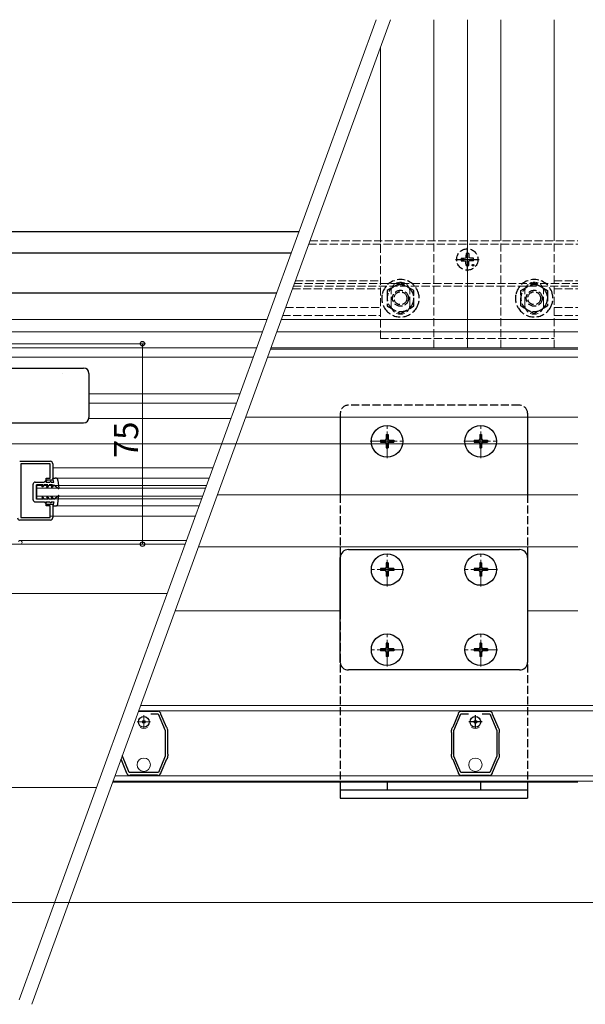
# Model space of a CAD drawing. Extents: x 0 to 1980, y 0 to 3205.
# Drawn here: x 436 to 647, y 254 to 622 of the extents above; entities that cross this region are included whole.
import ezdxf

# ---------------------------------------------------------------- set-up
doc = ezdxf.new("R2010")
doc.units = 0
doc.linetypes.add('YCENTER_1', pattern=[13, 10, -1, 1, -1])
doc.linetypes.add('YHIDDEN_1', pattern=[4, 3, -1])
for name, color, linetype, lineweight in [('YKK_11', 7, 'CONTINUOUS', 30), ('YKK_12', 2, 'CONTINUOUS', 13), ('YKK_13', 4, 'CONTINUOUS', 30), ('YKK_D', 6, 'CONTINUOUS', 13), ('YSS_K', 3, 'CONTINUOUS', 13)]:
    doc.layers.add(name, color=color, linetype=linetype, lineweight=lineweight)
doc.styles.get("Standard").update_dxf_attribs({"font": 'txt', "bigfont": 'BIGFONT'})

msp = doc.modelspace()

# ---------------------------------------------------------------- linework, layer by layer
at = {"layer": 'YKK_11', "linetype": 'ByBlock', "lineweight": -2, "ltscale": 0.5}
for p, q in [((435.59, 456.68), (446.99, 456.68)), ((446.99, 455.68), (435.99, 455.68)), ((435.99, 455.68), (435.99, 435.68)), ((446.99, 450.38), (446.99, 455.68)), ((447.99, 455.68), (447.99, 449.68)), ((445.49, 449.68), (445.49, 450.38)), ((445.49, 450.38), (446.99, 450.38)), ((447.99, 449.68), (445.49, 449.68)), ((445.49, 439.98), (445.49, 440.68)), ((445.49, 440.68), (447.99, 440.68)), ((446.99, 439.98), (445.49, 439.98)), ((446.99, 435.68), (446.99, 439.98)), ((447.99, 440.68), (447.99, 435.68)), ((435.99, 435.68), (446.99, 435.68)), ((446.99, 434.68), (435.59, 434.68)), ((599.58, 362.1, 0), (597.5, 357.16, 0)), ((597.98, 355.99, 0), (600.58, 362.18, 0)), ((599.6, 362.39, 0), (599.58, 362.24, 0)), ((599.58, 362.24, 0), (599.58, 362.1, 0)), ((600.58, 362.18, 0), (603.39, 362.18, 0)), ((600.91, 363.12, 0), (600.76, 363.17, 0)), ((601.04, 363.08, 0), (600.91, 363.12, 0)), ((610.93, 363.08, 0), (601.04, 363.08, 0)), ((608.57, 362.18, 0), (611.39, 362.18, 0)), ((608.57, 362.18, 0), (611.39, 362.18, 0)), ((611.06, 363.12, 0), (610.93, 363.08, 0)), ((611.2, 363.17, 0), (611.06, 363.12, 0)), ((611.39, 362.18, 0), (613.98, 355.99, 0)), ((612.39, 362.24, 0), (612.37, 362.39, 0)), ((612.39, 362.1, 0), (612.39, 362.24, 0)), ((614.47, 357.16, 0), (612.39, 362.1, 0)), ((596.98, 355.89, 0), (596.98, 355.38, 0)), ((596.98, 355.38, 0), (597.03, 355.24, 0)), ((597.03, 355.24, 0), (597.08, 355.11, 0)), ((597.08, 355.11, 0), (597.08, 347.24, 0)), ((597.3, 356.95, 0), (597.1, 356.47, 0)), ((597.4, 357.05, 0), (597.3, 356.95, 0)), ((597.5, 357.16, 0), (597.4, 357.05, 0)), ((597.98, 346.36, 0), (597.98, 355.99, 0)), ((613.98, 355.99, 0), (613.98, 346.36, 0)), ((614.57, 357.05, 0), (614.47, 357.16, 0)), ((614.67, 356.95, 0), (614.57, 357.05, 0)), ((614.87, 356.47, 0), (614.67, 356.95, 0)), ((614.88, 355.11, 0), (614.93, 355.24, 0)), ((614.88, 347.24, 0), (614.88, 355.11, 0)), ((614.93, 355.24, 0), (614.98, 355.38, 0)), ((614.98, 355.38, 0), (614.98, 355.89, 0)), ((597.03, 347.11, 0), (596.98, 346.98, 0)), ((596.98, 346.98, 0), (596.98, 346.46, 0)), ((597.08, 347.24, 0), (597.03, 347.11, 0)), ((600.54, 340.28, 0), (597.98, 346.36, 0)), ((613.98, 346.36, 0), (611.43, 340.28, 0)), ((614.93, 347.11, 0), (614.88, 347.24, 0)), ((614.98, 346.98, 0), (614.93, 347.11, 0)), ((614.98, 346.46, 0), (614.98, 346.98, 0)), ((597.1, 345.88, 0), (597.3, 345.4, 0)), ((597.3, 345.4, 0), (597.4, 345.3, 0)), ((597.4, 345.3, 0), (597.5, 345.19, 0)), ((597.5, 345.19, 0), (599.58, 340.25, 0)), ((612.39, 340.25, 0), (614.47, 345.19, 0)), ((614.47, 345.19, 0), (614.57, 345.3, 0)), ((614.57, 345.3, 0), (614.67, 345.4, 0)), ((614.67, 345.4, 0), (614.87, 345.88, 0)), ((599.58, 340.25, 0), (599.58, 340.11, 0)), ((599.58, 340.11, 0), (599.6, 339.96, 0)), ((611.43, 340.28, 0), (600.54, 340.28, 0)), ((600.76, 339.18, 0), (600.91, 339.23, 0)), ((600.91, 339.23, 0), (601.04, 339.28, 0)), ((601.04, 339.28, 0), (610.93, 339.28, 0)), ((610.93, 339.28, 0), (611.06, 339.23, 0)), ((611.06, 339.23, 0), (611.2, 339.18, 0)), ((612.37, 339.96, 0), (612.39, 340.11, 0)), ((612.39, 340.11, 0), (612.39, 340.25, 0))]:
    msp.add_line(p, q, dxfattribs=at)
at = {"layer": 'YKK_11', "color": 0, "linetype": 'ByBlock', "ltscale": 0.5}
for p, q in [((486.93, 363.08), (479.99, 363.08)), ((484.57, 362.18, 0), (487.39, 362.18, 0)), ((487.06, 363.12), (486.93, 363.08)), ((487.2, 363.17), (487.06, 363.12)), ((487.39, 362.18), (489.98, 355.99)), ((488.39, 362.24), (488.37, 362.39)), ((488.39, 362.1), (488.39, 362.24)), ((490.47, 357.16), (488.39, 362.1)), ((489.98, 355.99), (489.98, 346.36)), ((490.57, 357.05), (490.47, 357.16)), ((490.67, 356.95), (490.57, 357.05)), ((490.87, 356.47), (490.67, 356.95)), ((490.88, 355.11), (490.93, 355.24)), ((490.88, 355.11), (490.88, 347.24)), ((490.93, 355.24), (490.98, 355.38)), ((490.98, 355.38), (490.98, 355.89)), ((473.98, 346.36), (473.98, 346.58)), ((476.54, 340.28), (473.98, 346.36)), ((489.98, 346.36), (487.43, 340.28)), ((490.88, 347.24), (490.93, 347.11)), ((490.93, 347.11), (490.98, 346.98)), ((490.98, 346.98), (490.98, 346.46)), ((473.5, 345.19), (473.49, 345.21)), ((475.58, 340.25), (473.5, 345.19)), ((490.47, 345.19), (488.39, 340.25)), ((490.57, 345.3), (490.47, 345.19)), ((490.67, 345.4), (490.57, 345.3)), ((490.87, 345.88), (490.67, 345.4)), ((475.58, 340.11), (475.58, 340.25)), ((475.6, 339.96), (475.58, 340.11)), ((487.43, 340.28), (476.54, 340.28)), ((476.91, 339.23), (476.76, 339.18)), ((477.04, 339.28), (476.91, 339.23)), ((486.93, 339.28), (477.04, 339.28)), ((487.06, 339.23), (486.93, 339.28)), ((487.2, 339.18), (487.06, 339.23)), ((488.39, 340.11), (488.37, 339.96)), ((488.39, 340.25), (488.39, 340.11))]:
    msp.add_line(p, q, dxfattribs=at)
at = {"layer": 'YKK_11', "ltscale": 0.5}
for p, q in [((605.98, 356.68, 0), (605.98, 361.68, 0)), ((608.48, 359.18, 0), (603.48, 359.18, 0))]:
    msp.add_line(p, q, dxfattribs=at)
at = {"layer": 'YKK_11', "linetype": 'ByBlock', "lineweight": -2, "ltscale": 0.5}
for centre, radius, start, end in [((446.99, 455.68), 1, 0.0005, 90.0004), ((435.59, 435.48), 0.8, 180.0004, 270.0004), ((446.99, 435.68), 1, 270.0005, 0.0004), ((600.91, 361.68, 0), 1.5, 95.7392, 151.4441), ((611.05, 361.68, 0), 1.5, 28.5565, 84.2609), ((598.48, 355.89, 0), 1.5, 157.2123, 180), ((613.48, 355.89, 0), 1.5, 359.9999, 22.7877), ((598.48, 346.46, 0), 1.5, 179.9999, 202.7874), ((613.48, 346.46, 0), 1.5, 337.2123, 0), ((600.91, 340.68, 0), 1.5, 208.5556, 264.2608), ((611.05, 340.68, 0), 1.5, 275.7392, 331.4443)]:
    msp.add_arc(centre, radius, start, end, dxfattribs=at)
at = {"layer": 'YKK_11', "color": 0, "linetype": 'ByBlock', "ltscale": 0.5}
for centre, start, end in [((487.05, 361.68), 28.5565, 84.2608), ((489.48, 355.89), 0, 22.7877), ((489.48, 346.46), 337.2123, 0), ((476.91, 340.68), 208.5556, 264.2608), ((487.05, 340.68), 275.7392, 331.4444)]:
    msp.add_arc(centre, 1.5, start, end, dxfattribs=at)
at = {"layer": 'YKK_12'}
for p, q in [((590.48, 539.18), (590.48, 621.9)), ((615.48, 539.18), (615.48, 621.9)), ((635.48, 539.18), (635.48, 621.9)), ((570.48, 539.18), (570.48, 611.71)), ((426.83, 509.71), (528.04, 509.71)), ((533.36, 509.71), (644.24, 509.71)), ((426.83, 505.18), (526.39, 505.18)), ((531.71, 505.18), (644.24, 505.18)), ((524.2, 499.18), (390.48, 499.18)), ((644.24, 498.68), (529.34, 498.68)), ((644.24, 499.18), (529.53, 499.18)), ((644.24, 495.68), (528.25, 495.68)), ((644.24, 473.18), (520.06, 473.18)), ((644.24, 444.18), (509.51, 444.18)), ((502.41, 424.68), (644.24, 424.68)), ((490.72, 407.18), (390.48, 407.18)), ((555.48, 400.68), (493.67, 400.68)), ((644.24, 400.68), (625.48, 400.68)), ((480.83, 365.38, 0), (1064.98, 365.38, 0)), ((480.1, 363.38, 0), (1064.98, 363.38, 0)), ((471.22, 338.98, 0), (1064.98, 338.98, 0)), ((644.24, 336.68), (470.38, 336.68)), ((470.49, 336.98, 0), (1064.98, 336.98, 0)), ((464.33, 334.68), (390.48, 334.68))]:
    msp.add_line(p, q, dxfattribs=at)
at = {"layer": 'YKK_12', "ltscale": 2}
for p, q in [((602.98, 499.18), (602.98, 621.9)), ((461.48, 481.88), (517.91, 481.88)), ((295.48, 463.18), (644.24, 463.18))]:
    msp.add_line(p, q, dxfattribs=at)
at = {"layer": 'YKK_12', "linetype": 'YHIDDEN_1'}
for p, q in [((543.61, 537.88), (644.24, 537.88)), ((544.08, 539.18), (644.24, 539.18)), ((570.48, 502.68), (570.48, 539.18)), ((590.48, 499.18), (590.48, 539.18)), ((615.48, 499.18), (615.48, 539.18)), ((635.48, 499.18), (635.48, 539.18)), ((538.26, 523.18), (644.24, 523.18)), ((538.62, 524.18), (570.48, 524.18)), ((635.48, 524.18), (644.24, 524.18)), ((537.53, 521.18), (570.48, 521.18)), ((537.9, 522.18), (644.24, 522.18)), ((574.48, 515.18), (574.48, 520.18)), ((581.48, 515.18), (581.48, 520.18)), ((624.48, 515.18), (624.48, 520.18)), ((631.48, 515.18), (631.48, 520.18)), ((635.48, 521.18), (644.24, 521.18)), ((534.99, 514.18), (570.48, 514.18)), ((635.48, 514.18), (644.24, 514.18)), ((533.89, 511.18), (570.48, 511.18)), ((635.48, 511.18), (644.24, 511.18)), ((570.48, 502.68), (635.48, 502.68))]:
    msp.add_line(p, q, dxfattribs=at)
at = {"layer": 'YKK_12', "linetype": 'Continuous', "ltscale": 2}
for p, q in [((396.48, 495.68), (522.93, 495.68)), ((461.48, 478.48), (516.67, 478.48)), ((461.44, 472.67), (514.56, 472.67)), ((447.99, 454.18), (507.83, 454.18)), ((448.91, 450.38), (506.44, 450.38)), ((441.88, 447.68), (505.46, 447.68)), ((441.88, 446.68), (505.1, 446.68)), ((441.99, 442.68), (441.99, 447.68)), ((441.88, 443.68), (504, 443.68)), ((441.88, 442.68), (503.64, 442.68)), ((447.99, 439.98), (502.66, 439.98)), ((446.99, 436.18), (501.27, 436.18)), ((396.48, 425.68), (497.45, 425.68)), ((435.78, 427.08), (497.96, 427.08))]:
    msp.add_line(p, q, dxfattribs=at)
at = {"layer": 'YKK_12', "linetype": 'YCENTER_1'}
for p, q in [((572.98, 457.88), (572.98, 470.48)), ((607.98, 457.88), (607.98, 470.48)), ((566.68, 464.18), (579.28, 464.18)), ((601.68, 464.18), (614.28, 464.18)), ((572.98, 409.88), (572.98, 422.48)), ((607.98, 409.88), (607.98, 422.48)), ((579.28, 416.18), (566.68, 416.18)), ((614.28, 416.18), (601.68, 416.18)), ((572.98, 379.88), (572.98, 392.48)), ((607.98, 379.88), (607.98, 392.48)), ((579.28, 386.18), (566.68, 386.18)), ((614.28, 386.18), (601.68, 386.18))]:
    msp.add_line(p, q, dxfattribs=at)
at = {"layer": 'YKK_12', "color": 2}
for p, q in [((481.98, 361.68), (481.98, 356.68)), ((479.48, 359.18), (484.48, 359.18))]:
    msp.add_line(p, q, dxfattribs=at)
at = {"layer": 'YKK_12'}
for centre in [(481.98, 343.18), (605.98, 343.18)]:
    msp.add_circle(centre, 2.5, dxfattribs=at)
at = {"layer": 'YKK_12', "linetype": 'YHIDDEN_1'}
for centre, start, end in [((577.98, 520.18), 0, 180), ((627.98, 520.18), 0, 180), ((577.98, 515.18), 180, 0), ((627.98, 515.18), 180, 0)]:
    msp.add_arc(centre, 3.5, start, end, dxfattribs=at)
at = {"layer": 'YKK_12', "linetype": 'Continuous', "ltscale": 2}
msp.add_arc((435.78, 426.38), 0.7, 270, 150, dxfattribs=at)
at = {"layer": 'YKK_12'}
for centre in [(481.98, 359.18), (605.98, 359.18)]:
    msp.add_arc(centre, 2.5, 235.9332, 304.0656, dxfattribs=at)
at = {"layer": 'YKK_13'}
for p, q in [((426.83, 542.68), (540.04, 542.68)), ((426.83, 534.68), (537.13, 534.68)), ((426.83, 519.68), (531.67, 519.68)), ((555.48, 473.18), (555.48, 444.18)), ((625.48, 473.18), (625.48, 444.18)), ((555.48, 424.68), (555.48, 400.68)), ((558.48, 423.68), (622.48, 423.68)), ((625.48, 424.68), (625.48, 400.68)), ((555.48, 381.43), (555.48, 420.68)), ((625.48, 420.68), (625.48, 381.43)), ((622.48, 378.68), (558.48, 378.68)), ((555.48, 336.68), (555.48, 330.68)), ((607.98, 336.68), (572.98, 336.68)), ((572.98, 336.68), (572.98, 333.68)), ((607.98, 333.68), (607.98, 336.68)), ((625.48, 336.68), (625.48, 330.68)), ((625.48, 333.68), (555.48, 333.68)), ((555.48, 330.68), (625.48, 330.68))]:
    msp.add_line(p, q, dxfattribs=at)
at = {"layer": 'YKK_13', "linetype": 'YHIDDEN_1'}
for p, q in [((602.48, 534.42), (602.47, 533.31)), ((603.48, 534.42), (603.5, 533.31)), ((600.74, 532.68), (601.85, 532.69)), ((600.74, 531.68), (601.85, 531.66)), ((601.85, 532.69), (602.36, 532.8)), ((601.85, 531.66), (602.36, 531.56)), ((602.47, 533.31), (602.36, 532.8)), ((602.47, 531.04), (602.36, 531.56)), ((602.48, 529.93), (602.47, 531.04)), ((603.48, 529.93), (603.5, 531.04)), ((603.5, 533.31), (603.6, 532.8)), ((603.5, 531.04), (603.6, 531.56)), ((604.12, 532.69), (603.6, 532.8)), ((604.12, 531.66), (603.6, 531.56)), ((605.23, 532.68), (604.12, 532.69)), ((605.23, 531.68), (604.12, 531.66)), ((577.98, 523.45), (572.98, 520.56)), ((582.98, 520.56), (577.98, 523.45)), ((622.98, 520.56), (627.98, 523.45)), ((627.98, 523.45), (632.98, 520.56)), ((572.98, 520.56), (572.98, 519.54)), ((572.98, 519.54), (572.98, 514.79)), ((582.98, 519.67), (582.98, 520.56)), ((582.98, 519.54), (582.98, 520.56)), ((582.98, 514.79), (582.98, 519.67)), ((582.98, 514.79), (582.98, 519.54)), ((622.98, 519.67), (622.98, 520.56)), ((622.98, 519.54), (622.98, 520.56)), ((622.98, 514.79), (622.98, 519.67)), ((622.98, 514.79), (622.98, 519.54)), ((632.98, 520.56), (632.98, 519.54)), ((632.98, 519.54), (632.98, 514.79)), ((572.98, 514.79), (573.35, 514.58)), ((572.98, 514.79), (573.5, 514.49)), ((573.5, 514.49), (577.98, 511.9)), ((577.98, 511.9), (582.47, 514.49)), ((582.47, 514.49), (582.98, 514.79)), ((582.6, 514.56), (582.98, 514.79)), ((623.37, 514.56), (622.98, 514.79)), ((623.5, 514.49), (622.98, 514.79)), ((627.98, 511.9), (623.5, 514.49)), ((632.47, 514.49), (627.98, 511.9)), ((632.98, 514.79), (632.47, 514.49)), ((632.98, 514.79), (632.62, 514.58)), ((622.48, 477.68), (558.48, 477.68)), ((555.48, 474.68), (555.48, 473.18)), ((625.48, 474.68), (625.48, 473.18)), ((555.48, 444.18), (555.48, 424.68)), ((625.48, 444.18), (625.48, 424.68)), ((555.48, 400.68), (555.48, 336.68)), ((625.48, 400.68), (625.48, 336.68))]:
    msp.add_line(p, q, dxfattribs=at)
at = {"layer": 'YKK_13', "linetype": 'YCENTER_1'}
for p, q in [((602.98, 527.78), (602.98, 536.58)), ((598.58, 532.18), (607.38, 532.18))]:
    msp.add_line(p, q, dxfattribs=at)
at = {"layer": 'YKK_13', "linetype": 'Continuous', "ltscale": 2}
for p, q in [((399.48, 491.58), (459.48, 491.58)), ((451.48, 489.58), (451.48, 489.58)), ((461.48, 489.58), (461.48, 473.08)), ((399.48, 471.08), (459.48, 471.08)), ((448.29, 448.88), (447.99, 450.38)), ((447.99, 450.38), (448.91, 450.38)), ((449.9, 449.51), (450.28, 446.64)), ((440.58, 442.28), (440.58, 448.08)), ((441.38, 448.88), (444.79, 448.88)), ((444.32, 447.88), (441.88, 447.88)), ((441.88, 442.48), (441.88, 447.88)), ((443.92, 447.18), (444.32, 447.88)), ((444.38, 447.18), (443.92, 447.18)), ((444.79, 447.88), (444.38, 447.18)), ((444.79, 448.88), (445.29, 449.38)), ((446.12, 447.88), (444.79, 447.88)), ((445.29, 449.38), (445.65, 449.38)), ((445.65, 449.38), (445.36, 448.88)), ((445.36, 448.88), (446.79, 448.88)), ((445.6, 446.98), (446.12, 447.88)), ((446.07, 446.98), (445.6, 446.98)), ((446.07, 446.98), (446.59, 447.88)), ((447.82, 447.88), (446.59, 447.88)), ((446.79, 448.88), (447.09, 449.18)), ((447.29, 449.18), (447.09, 449.18)), ((447.29, 448.88), (447.29, 449.18)), ((447.29, 448.88), (448.29, 448.88)), ((447.82, 447.88), (447.3, 446.98)), ((447.77, 446.98), (447.3, 446.98)), ((448.29, 447.88), (447.77, 446.98)), ((448.29, 447.88), (450.04, 446.51)), ((444.32, 442.48), (441.88, 442.48)), ((443.92, 443.18), (444.32, 442.48)), ((444.38, 443.18), (443.92, 443.18)), ((444.79, 442.48), (444.38, 443.18)), ((446.12, 442.48), (444.79, 442.48)), ((445.6, 443.38), (446.12, 442.48)), ((446.07, 443.38), (445.6, 443.38)), ((446.07, 443.38), (446.59, 442.48)), ((447.82, 442.48), (446.59, 442.48)), ((447.77, 443.38), (447.3, 443.38)), ((447.82, 442.48), (447.3, 443.38)), ((448.29, 442.48), (447.77, 443.38)), ((448.29, 442.48), (450.04, 443.85)), ((449.9, 440.84), (450.28, 443.71)), ((441.38, 441.48), (444.79, 441.48)), ((444.79, 441.48), (445.29, 440.98)), ((445.29, 440.98), (445.65, 440.98)), ((445.65, 440.98), (445.36, 441.48)), ((445.36, 441.48), (446.79, 441.48)), ((446.79, 441.48), (447.09, 441.18)), ((447.29, 441.18), (447.09, 441.18)), ((447.29, 441.48), (447.29, 441.18)), ((447.29, 441.48), (448.29, 441.48)), ((448.29, 441.48), (447.99, 439.98)), ((447.99, 439.98), (448.91, 439.98))]:
    msp.add_line(p, q, dxfattribs=at)
at = {"layer": 'YKK_13', "linetype": 'Continuous'}
for p, q in [((570.48, 464.53), (570.48, 463.83)), ((570.48, 464.53), (572.13, 464.53)), ((572.63, 466.68), (573.33, 466.68)), ((572.63, 466.68), (572.63, 465.03)), ((573.33, 466.68), (573.33, 465.03)), ((573.83, 464.53), (575.48, 464.53)), ((575.48, 464.53), (575.48, 463.83)), ((605.48, 464.53), (605.48, 463.83)), ((605.48, 464.53), (607.13, 464.53)), ((607.63, 466.68), (608.33, 466.68)), ((607.63, 466.68), (607.63, 465.03)), ((608.33, 466.68), (608.33, 465.03)), ((608.83, 464.53), (610.48, 464.53)), ((610.48, 464.53), (610.48, 463.83)), ((570.48, 463.83), (572.13, 463.83)), ((572.63, 463.33), (572.63, 461.68)), ((572.63, 461.68), (573.33, 461.68)), ((573.33, 463.33), (573.33, 461.68)), ((573.83, 463.83), (575.48, 463.83)), ((605.48, 463.83), (607.13, 463.83)), ((607.63, 463.33), (607.63, 461.68)), ((607.63, 461.68), (608.33, 461.68)), ((608.33, 463.33), (608.33, 461.68)), ((608.83, 463.83), (610.48, 463.83)), ((570.48, 416.53), (570.48, 415.83)), ((572.13, 416.53), (570.48, 416.53)), ((573.33, 418.68), (572.63, 418.68)), ((572.63, 418.68), (572.63, 417.03)), ((573.33, 418.68), (573.33, 417.03)), ((575.48, 416.53), (573.83, 416.53)), ((575.48, 416.53), (575.48, 415.83)), ((605.48, 416.53), (605.48, 415.83)), ((607.13, 416.53), (605.48, 416.53)), ((608.33, 418.68), (607.63, 418.68)), ((607.63, 418.68), (607.63, 417.03)), ((608.33, 418.68), (608.33, 417.03)), ((610.48, 416.53), (608.83, 416.53)), ((610.48, 416.53), (610.48, 415.83)), ((572.13, 415.83), (570.48, 415.83)), ((572.63, 415.33), (572.63, 413.68)), ((573.33, 413.68), (572.63, 413.68)), ((573.33, 415.33), (573.33, 413.68)), ((575.48, 415.83), (573.83, 415.83)), ((607.13, 415.83), (605.48, 415.83)), ((607.63, 415.33), (607.63, 413.68)), ((608.33, 413.68), (607.63, 413.68)), ((608.33, 415.33), (608.33, 413.68)), ((610.48, 415.83), (608.83, 415.83)), ((573.33, 388.68), (572.63, 388.68)), ((572.63, 388.68), (572.63, 387.03)), ((573.33, 388.68), (573.33, 387.03)), ((608.33, 388.68), (607.63, 388.68)), ((607.63, 388.68), (607.63, 387.03)), ((608.33, 388.68), (608.33, 387.03)), ((570.48, 386.53), (570.48, 385.83)), ((572.13, 386.53), (570.48, 386.53)), ((572.13, 385.83), (570.48, 385.83)), ((572.63, 385.33), (572.63, 383.68)), ((573.33, 383.68), (572.63, 383.68)), ((573.33, 385.33), (573.33, 383.68)), ((575.48, 386.53), (573.83, 386.53)), ((575.48, 385.83), (573.83, 385.83)), ((575.48, 386.53), (575.48, 385.83)), ((605.48, 386.53), (605.48, 385.83)), ((607.13, 386.53), (605.48, 386.53)), ((607.13, 385.83), (605.48, 385.83)), ((607.63, 385.33), (607.63, 383.68)), ((608.33, 383.68), (607.63, 383.68)), ((608.33, 385.33), (608.33, 383.68)), ((610.48, 386.53), (608.83, 386.53)), ((610.48, 385.83), (608.83, 385.83)), ((610.48, 386.53), (610.48, 385.83))]:
    msp.add_line(p, q, dxfattribs=at)
at = {"layer": 'YKK_13', "linetype": 'YHIDDEN_1'}
for centre, radius in [((602.98, 532.18), 4), ((605.11, 530.05), 0.3), ((577.98, 517.68), 3), ((577.98, 517.68), 2.4), ((627.98, 517.68), 3), ((627.98, 517.68), 2.4)]:
    msp.add_circle(centre, radius, dxfattribs=at)
at = {"layer": 'YKK_13', "linetype": 'Continuous'}
for centre in [(572.98, 464.18), (607.98, 464.18), (572.98, 416.18), (607.98, 416.18), (572.98, 386.18), (607.98, 386.18)]:
    msp.add_circle(centre, 5.9, dxfattribs=at)
at = {"layer": 'YKK_13'}
for centre, radius in [((481.98, 359.18), 2), ((605.98, 359.18), 2), ((481.98, 359.18), 0.5), ((605.98, 359.18), 0.5)]:
    msp.add_circle(centre, radius, dxfattribs=at)
at = {"layer": 'YKK_13', "linetype": 'YHIDDEN_1'}
for centre, radius, start, end in [((602.98, 532.18), 2.3, 77.4441, 102.5559), ((602.98, 532.18), 2.3, 167.4441, 192.5559), ((602.98, 532.18), 2.3, 347.4441, 12.5559), ((602.98, 532.18), 2.3, 257.4441, 282.5559), ((577.98, 517.68), 7, 10.5243, 169.4757), ((627.98, 517.68), 7, 10.5243, 169.4757), ((577.98, 517.68), 5, 156.8676, 217.3832), ((577.98, 517.68), 5, 156.8676, 217.3832), ((577.98, 517.68), 5, 23.1324, 156.8676), ((577.98, 517.68), 5, 23.1324, 156.8676), ((577.98, 517.68), 5, 322.6168, 23.1324), ((577.98, 517.68), 5, 322.6168, 23.1324), ((627.98, 517.68), 5, 156.8676, 217.3832), ((627.98, 517.68), 5, 156.8676, 217.3832), ((627.98, 517.68), 5, 23.1324, 156.8676), ((627.98, 517.68), 5, 23.1324, 156.8676), ((627.98, 517.68), 5, 322.6168, 23.1324), ((627.98, 517.68), 5, 322.6168, 23.1324), ((577.98, 517.68), 7, 169.4757, 212.1158), ((577.98, 517.68), 7, 327.8842, 10.5243), ((627.98, 517.68), 7, 169.4757, 212.1158), ((627.98, 517.68), 7, 327.8842, 10.5243), ((577.98, 517.68), 7, 212.1158, 327.8842), ((577.98, 517.68), 5, 217.3832, 322.6168), ((577.98, 517.68), 5, 217.3832, 322.6168), ((627.98, 517.68), 7, 212.1158, 327.8842), ((627.98, 517.68), 5, 217.3832, 322.6168), ((627.98, 517.68), 5, 217.3832, 322.6168), ((558.48, 474.68), 3, 90, 180), ((622.48, 474.68), 3, 0, 90)]:
    msp.add_arc(centre, radius, start, end, dxfattribs=at)
at = {"layer": 'YKK_13', "linetype": 'Continuous', "ltscale": 2}
for centre, radius, start, end in [((459.48, 489.58), 2, 0.0349, 89.9651), ((459.48, 473.08), 2, 270.0349, 359.9651), ((448.91, 449.38), 1, 7.6039, 90.0009), ((441.38, 448.08), 0.8, 90, 179.9407), ((450.14, 446.63), 0.15, 232.0954, 6.5431), ((441.38, 442.28), 0.8, 179.9407, 270), ((450.14, 443.73), 0.15, 353.4569, 127.9046), ((448.91, 440.98), 1, 269.9991, 352.3961)]:
    msp.add_arc(centre, radius, start, end, dxfattribs=at)
at = {"layer": 'YKK_13', "linetype": 'Continuous'}
for centre, start, end in [((572.13, 465.03), 270, 0), ((573.83, 465.03), 180, 270), ((607.13, 465.03), 270, 0), ((608.83, 465.03), 180, 270), ((572.13, 463.33), 0, 90), ((573.83, 463.33), 90, 180), ((607.13, 463.33), 0, 90), ((608.83, 463.33), 90, 180), ((572.13, 417.03), 270, 0), ((573.83, 417.03), 180, 270), ((607.13, 417.03), 270, 0), ((608.83, 417.03), 180, 270), ((572.13, 415.33), 0, 90), ((573.83, 415.33), 90, 180), ((607.13, 415.33), 0, 90), ((608.83, 415.33), 90, 180), ((572.13, 387.03), 270, 0), ((573.83, 387.03), 180, 270), ((607.13, 387.03), 270, 0), ((608.83, 387.03), 180, 270), ((572.13, 385.33), 0, 90), ((573.83, 385.33), 90, 180), ((607.13, 385.33), 0, 90), ((608.83, 385.33), 90, 180)]:
    msp.add_arc(centre, 0.5, start, end, dxfattribs=at)
at = {"layer": 'YKK_13'}
for centre, radius, start, end in [((558.48, 420.68), 3, 90, 180), ((622.48, 420.68), 3, 0, 90), ((558.28, 381.46), 2.8, 180.7787, 274.2004), ((622.69, 381.46), 2.8, 265.7996, 359.2213)]:
    msp.add_arc(centre, radius, start, end, dxfattribs=at)
at = {"layer": 'YKK_D'}
for p, q in [((400.98, 500.68), (482.48, 500.68)), ((481.48, 425.68), (481.48, 500.68)), ((400.98, 425.68), (482.48, 425.68)), ((359.98, 291.68), (1095.98, 291.68))]:
    msp.add_line(p, q, dxfattribs=at)
at = {"layer": 'YKK_D', "linetype": 'ByBlock', "lineweight": -2}
for centre in [(481.48, 500.68), (481.48, 425.68)]:
    msp.add_circle(centre, 0.85, dxfattribs=at)
at = {"layer": 'YSS_K'}
for p, q in [((435.42, 255.24), (568.87, 621.9)), ((440.12, 253.53), (574.19, 621.9))]:
    msp.add_line(p, q, dxfattribs=at)

# ---------------------------------------------------------------- texts
at = {"layer": 'YKK_D'}
msp.add_text('75', height=9, rotation=90, dxfattribs=at).set_placement((479.88, 457.9))

doc.saveas('drawing.dxf')
